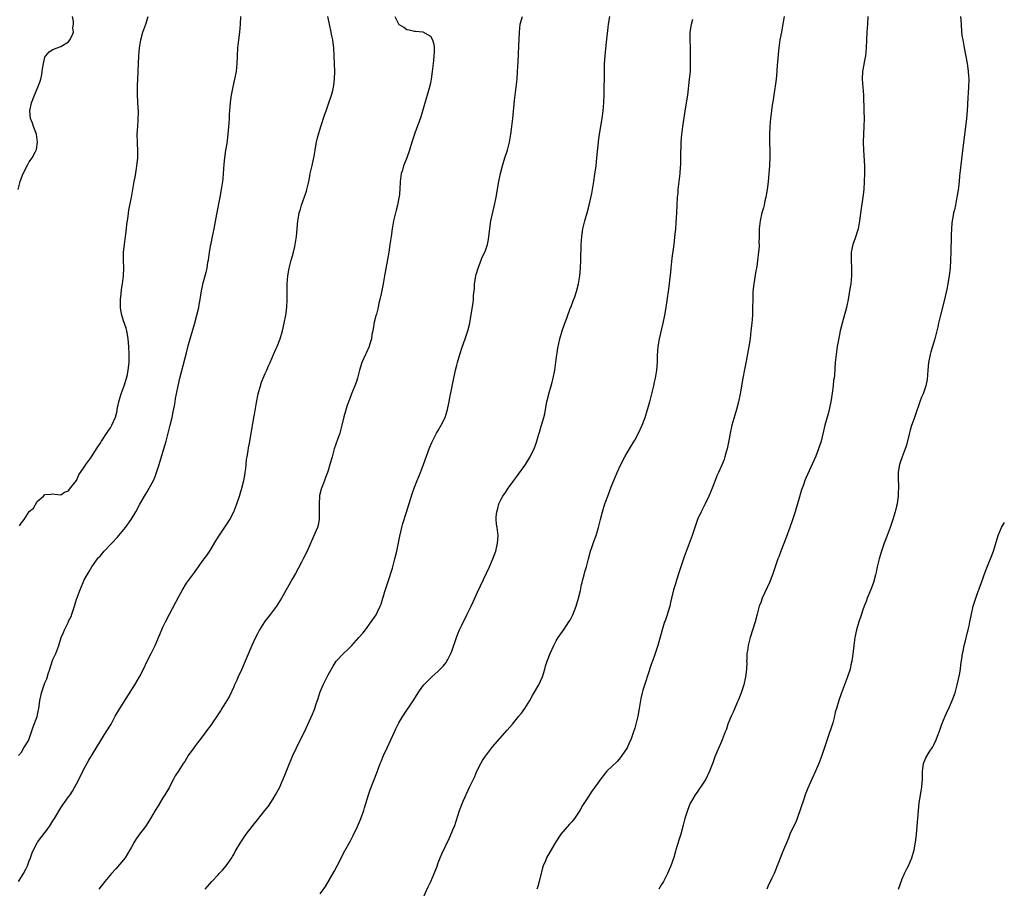
# Model space of a CAD drawing. Units: inches. Extents: x 2625000 to 2628000, y 1470000 to 1473000.
# Drawn here: x 2626741 to 2626991, y 1471553 to 1471774 of the extents above; entities that cross this region are included whole.
import ezdxf

# ---------------------------------------------------------------- set-up
doc = ezdxf.new("R2010")
doc.units = ezdxf.units.IN
doc.header["$MEASUREMENT"] = 0
doc.layers.add('LD26251470_10ft', color=110, linetype='Continuous')

msp = doc.modelspace()

# ---------------------------------------------------------------- linework, layer by layer
at = {"layer": 'LD26251470_10ft'}
for points, elevation in [([(2626740.14, 1471731), (2626740.68, 1471733), (2626741, 1471733.9), (2626741.49, 1471735), (2626742.64, 1471737.36), (2626743, 1471738.04), (2626743.7, 1471739), (2626744.46, 1471740.46), (2626744.77, 1471741), (2626744.82, 1471741.18), (2626745.12, 1471743), (2626744.83, 1471745), (2626744.09, 1471747), (2626743.8, 1471747.8), (2626743.34, 1471749), (2626743.18, 1471751), (2626743.6, 1471753), (2626744.33, 1471755), (2626745, 1471756.61), (2626745.2, 1471757), (2626745.71, 1471758.29), (2626745.95, 1471759), (2626746.19, 1471760.19), (2626746.32, 1471761), (2626746.33, 1471761.67), (2626746.58, 1471763), (2626747, 1471764.65), (2626747.22, 1471765), (2626748.06, 1471765.94), (2626749, 1471766.55), (2626750.1, 1471767), (2626751, 1471767.35), (2626753, 1471768.51), (2626753.31, 1471769), (2626753.9, 1471770.1), (2626754.24, 1471771), (2626754.08, 1471772.08), (2626754.25, 1471773), (2626754.29, 1471773.71), (2626753.98, 1471775)], 11090), ([(2626740.27, 1471555), (2626741, 1471556.18), (2626741.55, 1471557), (2626742.09, 1471558.09), (2626742.58, 1471559), (2626743, 1471560.27), (2626743.29, 1471561), (2626743.73, 1471562.27), (2626744.06, 1471563), (2626745, 1471564.81), (2626745.12, 1471565), (2626748.11, 1471569), (2626749, 1471570.42), (2626749.39, 1471571), (2626751, 1471573.71), (2626751.52, 1471574.48), (2626753, 1471576.48), (2626753.37, 1471577), (2626754.02, 1471577.98), (2626755, 1471579.8), (2626756.08, 1471581.92), (2626757, 1471583.75), (2626758.17, 1471585.83), (2626761.18, 1471590.82), (2626762.59, 1471593), (2626763.8, 1471595), (2626764.88, 1471597), (2626766.02, 1471599), (2626769.81, 1471605), (2626771, 1471607), (2626772.06, 1471609), (2626772.98, 1471611), (2626773.97, 1471613), (2626774.99, 1471615), (2626775.87, 1471617), (2626776.19, 1471617.81), (2626777, 1471619.62), (2626777.67, 1471621), (2626778.65, 1471623), (2626781, 1471627.49), (2626781.87, 1471629), (2626783, 1471630.81), (2626784.77, 1471633.23), (2626785, 1471633.59), (2626785.6, 1471634.4), (2626786.01, 1471635), (2626787, 1471636.32), (2626787.47, 1471637), (2626788.14, 1471637.86), (2626789, 1471639.17), (2626790.42, 1471641.58), (2626791.19, 1471642.81), (2626793.6, 1471646.4), (2626793.98, 1471647), (2626795.01, 1471649), (2626795.79, 1471651), (2626796.46, 1471653), (2626797.07, 1471655), (2626797.57, 1471657), (2626797.8, 1471658.2), (2626797.93, 1471659), (2626798.03, 1471660.03), (2626798.16, 1471661), (2626798.27, 1471662.27), (2626798.37, 1471663), (2626798.63, 1471664.63), (2626798.75, 1471665.25), (2626799.1, 1471666.9), (2626799.46, 1471669), (2626799.68, 1471670.33), (2626799.76, 1471671), (2626799.9, 1471671.9), (2626800.1, 1471673), (2626800.25, 1471673.75), (2626800.76, 1471676.76), (2626801.21, 1471679), (2626801.77, 1471681), (2626802.07, 1471681.93), (2626803, 1471684.14), (2626803.4, 1471685), (2626803.87, 1471686.13), (2626804.28, 1471687), (2626805.14, 1471689), (2626805.67, 1471690.33), (2626806, 1471691), (2626806.8, 1471693), (2626807.4, 1471695), (2626807.86, 1471697), (2626808.22, 1471699), (2626808.46, 1471701), (2626808.57, 1471703), (2626808.55, 1471704.55), (2626808.58, 1471705.42), (2626808.59, 1471707), (2626808.76, 1471709), (2626809.12, 1471711), (2626809.62, 1471713), (2626809.93, 1471714.07), (2626810.16, 1471715), (2626810.51, 1471716.51), (2626810.64, 1471717), (2626810.95, 1471719), (2626811.29, 1471723), (2626811.34, 1471723.34), (2626811.65, 1471725), (2626812, 1471726), (2626812.23, 1471727), (2626813.46, 1471730.54), (2626813.59, 1471731), (2626814.06, 1471733), (2626814.34, 1471734.34), (2626814.46, 1471735), (2626814.9, 1471737.1), (2626815.43, 1471739.43), (2626815.74, 1471741), (2626815.9, 1471742.1), (2626816.08, 1471743), (2626816.41, 1471744.41), (2626816.53, 1471745), (2626817, 1471746.42), (2626817.17, 1471747), (2626818.09, 1471749.91), (2626818.46, 1471751), (2626819, 1471752.47), (2626819.89, 1471755), (2626820.18, 1471756.18), (2626820.4, 1471757), (2626820.48, 1471757.52), (2626820.63, 1471759), (2626820.67, 1471761), (2626820.62, 1471763), (2626820.53, 1471765), (2626820.41, 1471767), (2626820.28, 1471768.28), (2626820.18, 1471769), (2626819.97, 1471770.03), (2626819.8, 1471771), (2626819.33, 1471773), (2626818.96, 1471775)], 11120), ([(2626740.27, 1471587), (2626741, 1471587.86), (2626741.66, 1471589), (2626742.69, 1471590.69), (2626743, 1471591.3), (2626743.61, 1471593), (2626743.94, 1471594.06), (2626745, 1471596.98), (2626745.35, 1471598.65), (2626745.44, 1471599), (2626745.54, 1471599.54), (2626745.72, 1471601), (2626745.91, 1471602.09), (2626746.12, 1471603), (2626746.81, 1471605), (2626747, 1471605.48), (2626747.45, 1471606.55), (2626747.83, 1471607.83), (2626748.22, 1471609), (2626748.39, 1471609.61), (2626749, 1471611.47), (2626749.73, 1471613), (2626750.54, 1471615), (2626751.14, 1471617), (2626751.71, 1471618.29), (2626751.95, 1471619), (2626752.85, 1471620.85), (2626752.96, 1471621.04), (2626753, 1471621.15), (2626753.64, 1471622.36), (2626753.86, 1471623), (2626754.27, 1471624.27), (2626754.53, 1471625), (2626755, 1471626.76), (2626755.06, 1471626.94), (2626755.83, 1471629), (2626756.67, 1471631), (2626757, 1471631.66), (2626757.73, 1471633), (2626758.22, 1471633.78), (2626758.92, 1471635), (2626760.33, 1471637), (2626760.63, 1471637.37), (2626761, 1471637.74), (2626762.08, 1471639), (2626763.97, 1471641), (2626765.42, 1471642.58), (2626765.79, 1471643), (2626767.46, 1471645), (2626768.91, 1471647), (2626770.07, 1471649), (2626771.1, 1471650.9), (2626772.56, 1471653.44), (2626773, 1471654.09), (2626773.52, 1471655), (2626774.56, 1471657), (2626775, 1471658.01), (2626775.38, 1471659), (2626776.03, 1471661), (2626777.23, 1471665), (2626777.8, 1471667), (2626778.34, 1471669), (2626778.86, 1471671), (2626779.31, 1471673), (2626779.57, 1471674.42), (2626779.91, 1471675.91), (2626780.1, 1471677), (2626780.22, 1471677.78), (2626780.47, 1471679), (2626780.85, 1471681), (2626781.3, 1471683), (2626783, 1471689.44), (2626783.52, 1471691.52), (2626783.93, 1471693), (2626785, 1471696.69), (2626785.63, 1471699), (2626786.12, 1471701), (2626786.24, 1471701.76), (2626786.5, 1471703), (2626786.82, 1471705.18), (2626787.15, 1471706.85), (2626787.25, 1471707.25), (2626788.02, 1471709.98), (2626788.21, 1471711), (2626788.45, 1471712.45), (2626788.56, 1471713), (2626788.85, 1471715), (2626789.17, 1471717), (2626789.23, 1471717.23), (2626789.58, 1471719), (2626789.76, 1471719.76), (2626790, 1471721), (2626790.66, 1471724.66), (2626791.51, 1471729), (2626791.88, 1471731), (2626792.2, 1471733), (2626792.28, 1471733.72), (2626792.41, 1471735), (2626792.58, 1471737.42), (2626792.72, 1471739), (2626793.02, 1471741), (2626793.3, 1471742.7), (2626793.6, 1471745), (2626793.86, 1471747.86), (2626793.91, 1471749), (2626793.92, 1471750.08), (2626794.11, 1471752.11), (2626794.14, 1471753), (2626794.22, 1471753.78), (2626794.43, 1471755), (2626794.89, 1471757.11), (2626795.31, 1471759), (2626795.66, 1471761), (2626795.84, 1471763), (2626795.91, 1471765), (2626796.04, 1471767), (2626796.27, 1471769), (2626796.54, 1471771), (2626796.74, 1471773), (2626796.81, 1471775)], 11110), ([(2626740.55, 1471645.45), (2626741, 1471646.2), (2626741.71, 1471647), (2626743, 1471649.05), (2626744.04, 1471649.96), (2626745, 1471651.65), (2626746.61, 1471653), (2626746.81, 1471653.19), (2626747, 1471653.43), (2626748.52, 1471653.48), (2626749, 1471653.55), (2626749.46, 1471653.46), (2626751, 1471653.31), (2626751.98, 1471654.02), (2626753, 1471654.31), (2626753.23, 1471654.77), (2626755, 1471656.98), (2626755.6, 1471658.4), (2626757, 1471660.36), (2626757.38, 1471661), (2626758.37, 1471662.37), (2626758.79, 1471663), (2626759, 1471663.27), (2626760.11, 1471665), (2626760.44, 1471665.56), (2626761, 1471666.34), (2626761.39, 1471667), (2626762.83, 1471669.17), (2626763, 1471669.38), (2626763.65, 1471670.35), (2626764.03, 1471671), (2626764.95, 1471673.05), (2626765.33, 1471674.67), (2626765.36, 1471675), (2626765.45, 1471675.45), (2626765.79, 1471677), (2626766.14, 1471678.14), (2626766.37, 1471679), (2626767.1, 1471681), (2626767.72, 1471683), (2626767.95, 1471683.95), (2626768.18, 1471685), (2626768.37, 1471687), (2626768.38, 1471689), (2626768.33, 1471691), (2626768.17, 1471693), (2626767.95, 1471694.05), (2626767.81, 1471695), (2626767.67, 1471695.67), (2626767, 1471697.55), (2626766.51, 1471699), (2626766.28, 1471700.28), (2626766.18, 1471701), (2626766.23, 1471703), (2626766.41, 1471704.41), (2626766.49, 1471705.51), (2626766.7, 1471707), (2626766.94, 1471709), (2626767.05, 1471710.95), (2626766.98, 1471713.02), (2626766.97, 1471715), (2626767.19, 1471717), (2626767.51, 1471719), (2626767.75, 1471721), (2626767.85, 1471722.15), (2626767.96, 1471723), (2626768.15, 1471724.15), (2626768.31, 1471725.69), (2626768.6, 1471727), (2626768.97, 1471728.97), (2626769.35, 1471731), (2626769.71, 1471733), (2626769.92, 1471734.08), (2626770.29, 1471736.29), (2626770.39, 1471737), (2626770.42, 1471737.58), (2626770.57, 1471739), (2626770.59, 1471740.59), (2626770.5, 1471743), (2626770.48, 1471745), (2626770.57, 1471747), (2626770.7, 1471748.7), (2626770.74, 1471750.74), (2626770.62, 1471753), (2626770.61, 1471753.39), (2626770.52, 1471755), (2626770.49, 1471756.49), (2626770.54, 1471757.46), (2626770.57, 1471759), (2626770.77, 1471763), (2626770.84, 1471765), (2626770.99, 1471767), (2626771.33, 1471769), (2626771.9, 1471771), (2626772.61, 1471773), (2626773.26, 1471775)], 11100), ([(2626835.93, 1471775), (2626836.89, 1471773.11), (2626837, 1471772.95), (2626838.25, 1471772.25), (2626839, 1471771.7), (2626839.6, 1471771.6), (2626841, 1471771.26), (2626841.25, 1471771.25), (2626843.06, 1471771.06), (2626845, 1471769.97), (2626845.56, 1471769), (2626845.89, 1471767.89), (2626845.94, 1471767), (2626845.97, 1471765.97), (2626845.79, 1471763.79), (2626845.71, 1471763), (2626845.48, 1471761), (2626845.21, 1471759), (2626845, 1471757.98), (2626844.71, 1471756.71), (2626844.21, 1471755), (2626843.92, 1471754.08), (2626843, 1471750.85), (2626842.55, 1471749.45), (2626842.04, 1471748.04), (2626841.51, 1471746.49), (2626840.93, 1471745), (2626840.3, 1471743), (2626839.73, 1471741), (2626838.97, 1471739), (2626838.39, 1471737.61), (2626838.18, 1471737), (2626837.87, 1471735.87), (2626837.6, 1471735), (2626837.33, 1471733), (2626837.22, 1471731), (2626837.03, 1471729), (2626837, 1471728.86), (2626836.63, 1471727), (2626836.3, 1471725.7), (2626836.09, 1471725), (2626835.63, 1471723), (2626835.3, 1471721), (2626835.03, 1471719.03), (2626834.73, 1471717), (2626834.4, 1471715), (2626833.34, 1471709), (2626832.96, 1471707), (2626832.45, 1471704.45), (2626832.14, 1471703), (2626831.91, 1471702.09), (2626831.7, 1471701), (2626831.27, 1471699.27), (2626831.14, 1471698.86), (2626830.74, 1471697.26), (2626830.33, 1471695), (2626830.13, 1471694.13), (2626829.99, 1471693), (2626829.5, 1471691.5), (2626829.4, 1471691), (2626828.67, 1471689.33), (2626828.48, 1471689), (2626827.61, 1471687), (2626827, 1471685.06), (2626826.46, 1471683), (2626826.11, 1471681.89), (2626825.78, 1471681), (2626824.93, 1471679), (2626824.41, 1471677.59), (2626824.17, 1471677), (2626823.74, 1471675.74), (2626823.38, 1471674.62), (2626823, 1471673.19), (2626822.51, 1471671), (2626821.96, 1471669), (2626821.38, 1471667.38), (2626820.57, 1471665), (2626820, 1471663), (2626819.47, 1471661), (2626819, 1471659.52), (2626818.85, 1471659), (2626818.3, 1471657.7), (2626818.11, 1471657), (2626817.57, 1471655.57), (2626817.32, 1471655), (2626817.24, 1471654.76), (2626816.84, 1471653.16), (2626816.82, 1471653), (2626816.68, 1471651), (2626816.75, 1471649.25), (2626816.71, 1471648.71), (2626816.69, 1471647), (2626816.43, 1471645.57), (2626816.26, 1471645), (2626815.31, 1471642.69), (2626814.14, 1471640.14), (2626813.63, 1471639), (2626812.77, 1471637.23), (2626812.22, 1471636.22), (2626811.4, 1471634.6), (2626810.7, 1471633.3), (2626809.89, 1471631.89), (2626809, 1471630.3), (2626808.24, 1471629), (2626807.1, 1471627), (2626806.3, 1471625.69), (2626805.85, 1471625), (2626804.37, 1471623), (2626803, 1471621.23), (2626802.84, 1471621), (2626801.56, 1471619), (2626801.35, 1471618.65), (2626801, 1471618), (2626800.5, 1471617), (2626799.61, 1471615), (2626797, 1471608.78), (2626796.15, 1471607), (2626795.79, 1471606.21), (2626795.22, 1471605), (2626795, 1471604.48), (2626793.88, 1471602.12), (2626793.28, 1471601), (2626792.01, 1471599), (2626791.59, 1471598.41), (2626789, 1471594.51), (2626788.36, 1471593.64), (2626787.87, 1471593), (2626787, 1471591.79), (2626786.36, 1471591), (2626785.79, 1471590.21), (2626785, 1471589.25), (2626784.82, 1471589), (2626783.44, 1471587), (2626783, 1471586.3), (2626782.52, 1471585.48), (2626782.14, 1471585), (2626781, 1471583.21), (2626780.12, 1471581.88), (2626779.7, 1471581), (2626779, 1471579.75), (2626778.66, 1471579), (2626777.51, 1471577), (2626777, 1471576.23), (2626775.79, 1471574.21), (2626775, 1471573), (2626773.85, 1471571), (2626772.74, 1471569.26), (2626772.55, 1471569), (2626771.02, 1471566.98), (2626770.19, 1471565.81), (2626769.7, 1471565), (2626769, 1471563.68), (2626768.61, 1471563), (2626768.01, 1471561.99), (2626767.36, 1471561), (2626767, 1471560.51), (2626765, 1471558.22), (2626763.9, 1471557), (2626762.24, 1471555), (2626760.71, 1471553)], 11130), ([(2626787.73, 1471553), (2626788.3, 1471553.7), (2626789.41, 1471555), (2626791, 1471556.69), (2626791.28, 1471557), (2626792.12, 1471557.88), (2626793.05, 1471558.95), (2626794.47, 1471561), (2626794.68, 1471561.32), (2626795, 1471561.87), (2626795.39, 1471562.61), (2626796.8, 1471565), (2626798.15, 1471567), (2626799.66, 1471569), (2626800.27, 1471569.73), (2626801, 1471570.66), (2626802.93, 1471573), (2626803.83, 1471574.17), (2626805, 1471575.96), (2626805.62, 1471577), (2626806.7, 1471579), (2626807, 1471579.63), (2626807.6, 1471581), (2626807.99, 1471582.01), (2626809.2, 1471585), (2626810.06, 1471587), (2626810.98, 1471589), (2626811.63, 1471590.37), (2626812.95, 1471593), (2626815, 1471597.5), (2626815.44, 1471598.56), (2626815.6, 1471599), (2626815.88, 1471599.88), (2626816.45, 1471601.55), (2626816.91, 1471603), (2626817, 1471603.22), (2626817.75, 1471605), (2626818.14, 1471605.86), (2626819, 1471607.56), (2626820.24, 1471609.76), (2626821.05, 1471611), (2626822.9, 1471613), (2626824, 1471614), (2626825, 1471615.02), (2626826.83, 1471617), (2626827.83, 1471618.17), (2626828.48, 1471619), (2626829.98, 1471621), (2626831.19, 1471622.81), (2626831.3, 1471623), (2626831.55, 1471623.55), (2626832.25, 1471625), (2626832.45, 1471625.55), (2626832.92, 1471627), (2626833.51, 1471629), (2626834.14, 1471631), (2626835.33, 1471634.67), (2626836, 1471637), (2626836.49, 1471639), (2626837.21, 1471642.79), (2626837.75, 1471645), (2626838.03, 1471646.03), (2626838.93, 1471648.93), (2626840.41, 1471653.59), (2626841, 1471655.29), (2626841.67, 1471657), (2626842.48, 1471659), (2626843.25, 1471661), (2626844.74, 1471665.26), (2626845.34, 1471666.66), (2626845.5, 1471667), (2626846.13, 1471668.13), (2626846.59, 1471669), (2626847, 1471669.66), (2626847.77, 1471671), (2626848.74, 1471673), (2626849, 1471673.82), (2626849.35, 1471675), (2626849.46, 1471675.46), (2626849.76, 1471677), (2626849.93, 1471678.07), (2626850.42, 1471680.42), (2626850.6, 1471681.4), (2626850.94, 1471683), (2626851.4, 1471685), (2626851.73, 1471686.27), (2626851.89, 1471687), (2626852.46, 1471689), (2626853.09, 1471690.91), (2626853.86, 1471693), (2626854.53, 1471695), (2626855, 1471696.94), (2626855.31, 1471698.69), (2626855.88, 1471702.12), (2626855.97, 1471703), (2626856, 1471704), (2626856.22, 1471705.78), (2626856.24, 1471707), (2626856.44, 1471708.44), (2626856.53, 1471709), (2626856.62, 1471709.38), (2626857.11, 1471711), (2626857.2, 1471711.2), (2626857.93, 1471713), (2626858.21, 1471713.79), (2626858.85, 1471715), (2626859, 1471715.45), (2626859.56, 1471717), (2626859.75, 1471718.25), (2626859.88, 1471719), (2626860.09, 1471721), (2626860.23, 1471721.77), (2626860.41, 1471723), (2626861.3, 1471727), (2626861.7, 1471729), (2626862.43, 1471733), (2626862.83, 1471735), (2626863.32, 1471737), (2626863.94, 1471739), (2626864.62, 1471741), (2626865.16, 1471743), (2626865.48, 1471745), (2626865.66, 1471746.34), (2626865.96, 1471749), (2626866.42, 1471753.58), (2626866.85, 1471757), (2626867.05, 1471759), (2626867.19, 1471761), (2626867.33, 1471763.33), (2626867.53, 1471767.53), (2626867.68, 1471771), (2626867.85, 1471773), (2626868.41, 1471775)], 11140), ([(2626817, 1471551.87), (2626818.29, 1471553.71), (2626820.51, 1471557.49), (2626821.32, 1471559), (2626823.23, 1471562.77), (2626824.65, 1471565.35), (2626825.35, 1471566.65), (2626826.47, 1471569), (2626827.24, 1471570.76), (2626828.04, 1471573), (2626828.28, 1471573.72), (2626829.23, 1471577), (2626829.67, 1471578.33), (2626831.36, 1471582.64), (2626832.24, 1471585), (2626832.47, 1471585.53), (2626833.04, 1471587), (2626833.97, 1471589), (2626835.88, 1471593), (2626836.21, 1471593.79), (2626837, 1471595.33), (2626837.96, 1471597), (2626840.8, 1471601.2), (2626841.92, 1471603), (2626843, 1471604.58), (2626843.36, 1471605), (2626845, 1471606.66), (2626845.37, 1471607), (2626847, 1471608.44), (2626848.25, 1471609.75), (2626849, 1471610.68), (2626849.21, 1471611), (2626849.41, 1471611.41), (2626850.24, 1471613), (2626850.46, 1471613.54), (2626851.62, 1471617), (2626852, 1471618), (2626852.43, 1471619), (2626853, 1471620.21), (2626854.38, 1471623), (2626855.34, 1471625), (2626855.88, 1471626.12), (2626857, 1471628.58), (2626860.01, 1471635), (2626860.88, 1471637), (2626861.61, 1471639), (2626862.1, 1471641), (2626862.15, 1471641.86), (2626862.23, 1471643), (2626861.99, 1471645), (2626861.84, 1471645.84), (2626861.72, 1471647), (2626861.73, 1471647.73), (2626861.86, 1471649), (2626862.15, 1471649.85), (2626862.43, 1471651), (2626863, 1471652.25), (2626863.41, 1471653), (2626864.06, 1471653.94), (2626864.75, 1471655), (2626865, 1471655.37), (2626866.26, 1471657), (2626867, 1471658.01), (2626867.44, 1471658.56), (2626869, 1471660.76), (2626869.16, 1471661), (2626870.36, 1471663), (2626871, 1471664.25), (2626871.35, 1471665), (2626871.79, 1471666.21), (2626872.07, 1471667), (2626872.52, 1471668.52), (2626872.71, 1471669.29), (2626873.18, 1471670.82), (2626873.25, 1471671), (2626873.85, 1471673), (2626874.08, 1471673.92), (2626874.29, 1471675), (2626874.65, 1471677), (2626875, 1471678.55), (2626875.11, 1471679), (2626875.71, 1471681), (2626876, 1471682), (2626876.26, 1471683), (2626876.65, 1471685), (2626877, 1471687.77), (2626877.41, 1471690.59), (2626877.91, 1471693), (2626878.49, 1471695), (2626879, 1471696.49), (2626879.2, 1471697), (2626879.74, 1471698.26), (2626879.95, 1471699), (2626880.48, 1471700.48), (2626880.79, 1471701.21), (2626881.35, 1471702.65), (2626881.7, 1471703.7), (2626882.16, 1471705), (2626882.69, 1471707), (2626883.01, 1471709), (2626883.19, 1471711), (2626883.27, 1471713), (2626883.37, 1471717), (2626883.51, 1471719), (2626883.8, 1471721), (2626884.31, 1471723), (2626884.9, 1471725), (2626885.42, 1471727), (2626886.05, 1471729.95), (2626886.23, 1471731), (2626886.57, 1471733), (2626886.83, 1471734.83), (2626887.12, 1471737), (2626887.35, 1471739), (2626887.87, 1471743.87), (2626888.03, 1471745), (2626888.7, 1471749), (2626888.98, 1471751), (2626889.13, 1471753), (2626889.19, 1471755.19), (2626889.24, 1471761), (2626889.31, 1471763), (2626889.44, 1471765), (2626889.69, 1471767.69), (2626890.18, 1471772.19), (2626890.29, 1471773), (2626890.6, 1471775)], 11150), ([(2626843.24, 1471551), (2626844.41, 1471553.59), (2626845.13, 1471555), (2626846, 1471557), (2626846.61, 1471558.61), (2626847, 1471559.7), (2626847.52, 1471561), (2626847.95, 1471562.05), (2626849.89, 1471566.11), (2626851, 1471568.71), (2626851.11, 1471569), (2626852.44, 1471573), (2626853.21, 1471575), (2626853.37, 1471575.37), (2626854.99, 1471579), (2626855.93, 1471581), (2626856.29, 1471581.71), (2626856.85, 1471583), (2626857.86, 1471585), (2626858.28, 1471585.72), (2626859, 1471586.89), (2626860.8, 1471589.2), (2626864.51, 1471593.49), (2626865.85, 1471595), (2626867.53, 1471597), (2626868.18, 1471597.82), (2626869.02, 1471599), (2626870.28, 1471601), (2626871, 1471602.24), (2626872.55, 1471605), (2626873, 1471605.92), (2626873.49, 1471607), (2626874.11, 1471609), (2626874.3, 1471609.7), (2626874.7, 1471611), (2626875.45, 1471613), (2626876.36, 1471615), (2626877, 1471616.18), (2626877.48, 1471617), (2626879, 1471619.13), (2626880.24, 1471621), (2626880.54, 1471621.46), (2626881.22, 1471622.78), (2626882.09, 1471625), (2626882.7, 1471627), (2626883.17, 1471629), (2626883.47, 1471630.53), (2626883.58, 1471631), (2626883.8, 1471631.8), (2626884.08, 1471633), (2626884.27, 1471633.73), (2626884.68, 1471635), (2626885.2, 1471637), (2626885.75, 1471639), (2626886.17, 1471640.17), (2626886.58, 1471641.42), (2626887.17, 1471643), (2626887.74, 1471645), (2626888.24, 1471647), (2626888.78, 1471649), (2626889.4, 1471651), (2626890.1, 1471653), (2626891, 1471655.35), (2626891.67, 1471657), (2626892.5, 1471659), (2626893.4, 1471661), (2626894.46, 1471663), (2626895.66, 1471665), (2626896.18, 1471665.82), (2626897, 1471667.26), (2626897.9, 1471669), (2626898.82, 1471671), (2626899.62, 1471673), (2626900.25, 1471675), (2626900.82, 1471677), (2626901.34, 1471679), (2626901.81, 1471681), (2626902.02, 1471681.98), (2626902.25, 1471683), (2626902.54, 1471684.54), (2626902.62, 1471685), (2626902.77, 1471687), (2626902.76, 1471688.76), (2626902.92, 1471691), (2626903.29, 1471693), (2626904.19, 1471697), (2626904.61, 1471699), (2626904.96, 1471701), (2626905.32, 1471703.32), (2626905.57, 1471705), (2626905.84, 1471707), (2626905.92, 1471707.92), (2626906.15, 1471709.85), (2626906.23, 1471711), (2626906.51, 1471713.49), (2626906.96, 1471716.96), (2626907.18, 1471718.82), (2626907.41, 1471721), (2626907.54, 1471722.46), (2626907.69, 1471725), (2626907.76, 1471727), (2626907.87, 1471729), (2626907.98, 1471730.02), (2626908.05, 1471731), (2626908.5, 1471735), (2626908.64, 1471736.64), (2626908.65, 1471737.35), (2626908.71, 1471739), (2626908.72, 1471741), (2626908.74, 1471741.26), (2626908.77, 1471743), (2626908.93, 1471744.93), (2626909.21, 1471747), (2626909.99, 1471751.99), (2626910.43, 1471755), (2626910.9, 1471759), (2626911.11, 1471761), (2626911.18, 1471762.82), (2626911.18, 1471763.18), (2626911.12, 1471766.88), (2626911.15, 1471767.15), (2626911.1, 1471769), (2626911.1, 1471770.9), (2626911.38, 1471773), (2626911.75, 1471774.25)], 11160), ([(2626934.99, 1471774.99), (2626934.58, 1471772.58), (2626934.25, 1471771), (2626933.87, 1471769), (2626933.59, 1471767), (2626933.42, 1471765.42), (2626933.24, 1471763.24), (2626933.22, 1471762.78), (2626933.08, 1471761), (2626932.89, 1471759), (2626932.37, 1471755), (2626932.2, 1471753.8), (2626931.87, 1471751.87), (2626931.75, 1471751), (2626931.68, 1471750.32), (2626931.49, 1471749), (2626931.32, 1471747), (2626931.25, 1471745), (2626931.26, 1471742.74), (2626931.29, 1471741), (2626931.29, 1471739.29), (2626931.21, 1471737), (2626931.09, 1471735), (2626930.91, 1471732.91), (2626930.68, 1471731), (2626930.31, 1471729), (2626930.06, 1471728.06), (2626929.85, 1471727), (2626929.73, 1471726.27), (2626929.32, 1471725), (2626928.83, 1471723), (2626928.57, 1471721), (2626928.6, 1471720.6), (2626928.59, 1471719), (2626928.56, 1471717.44), (2626928.6, 1471717), (2626928.59, 1471716.59), (2626928.46, 1471715), (2626928.28, 1471713.71), (2626928.21, 1471713), (2626928.07, 1471712.07), (2626927.89, 1471711), (2626927.75, 1471710.25), (2626927.23, 1471707), (2626927.03, 1471705), (2626926.96, 1471702.96), (2626926.94, 1471701), (2626926.88, 1471699), (2626926.72, 1471697), (2626926.51, 1471695), (2626926.28, 1471693), (2626925.97, 1471691), (2626925.28, 1471687.28), (2626924.85, 1471685.15), (2626924.44, 1471683), (2626923.74, 1471679), (2626923.35, 1471677), (2626922.83, 1471675), (2626922.4, 1471673.6), (2626921.69, 1471671), (2626921.27, 1471669), (2626921, 1471667.52), (2626920.58, 1471665.42), (2626920.47, 1471665), (2626920.23, 1471664.23), (2626919.89, 1471663), (2626919.67, 1471662.33), (2626919, 1471660.68), (2626918.23, 1471659), (2626917.87, 1471658.13), (2626917.42, 1471657), (2626916.67, 1471655), (2626915.85, 1471653), (2626914.91, 1471651), (2626913.89, 1471649), (2626912.96, 1471647), (2626912.26, 1471645), (2626911.58, 1471643), (2626909.51, 1471637.51), (2626909.34, 1471637), (2626908.29, 1471633.71), (2626907.6, 1471631.6), (2626907.29, 1471630.71), (2626906.85, 1471629.15), (2626906.34, 1471627), (2626906.09, 1471625.91), (2626905.86, 1471625), (2626905.36, 1471623.36), (2626905.2, 1471622.8), (2626904.69, 1471621.31), (2626904.56, 1471621), (2626903.93, 1471619), (2626902.81, 1471615), (2626902.17, 1471613), (2626901.49, 1471611), (2626901.35, 1471610.65), (2626900.15, 1471607), (2626899.85, 1471606.15), (2626899, 1471603.61), (2626898.82, 1471603), (2626898.48, 1471601.53), (2626898.09, 1471599), (2626897.75, 1471597), (2626897.28, 1471595), (2626897, 1471594.01), (2626896.67, 1471593), (2626895.94, 1471591), (2626895.63, 1471590.37), (2626895.02, 1471589), (2626893.72, 1471587), (2626893, 1471586.11), (2626892.47, 1471585.53), (2626889.9, 1471583), (2626889.46, 1471582.54), (2626889, 1471581.93), (2626888.58, 1471581.42), (2626886.85, 1471579), (2626886.06, 1471577.94), (2626885, 1471576.38), (2626883.66, 1471574.34), (2626882.97, 1471573), (2626881.64, 1471571), (2626881, 1471570.17), (2626880.41, 1471569.59), (2626878.2, 1471567), (2626876.91, 1471565.09), (2626875.42, 1471562.58), (2626874.57, 1471561), (2626874.26, 1471560.26), (2626873.69, 1471559), (2626873.52, 1471558.48), (2626872.7, 1471555), (2626872.3, 1471553.7), (2626872.05, 1471553)], 11170), ([(2626956.23, 1471775), (2626956.16, 1471773), (2626956, 1471771), (2626955.86, 1471769), (2626955.81, 1471767), (2626955.65, 1471765), (2626955.35, 1471763.35), (2626955.23, 1471762.77), (2626954.92, 1471761), (2626954.84, 1471759), (2626955.12, 1471755), (2626955.21, 1471751), (2626955.27, 1471749), (2626955.24, 1471747), (2626955.14, 1471745), (2626955.09, 1471743), (2626955.13, 1471741), (2626955.38, 1471737), (2626955.4, 1471735), (2626955.33, 1471733), (2626955.21, 1471731), (2626955.01, 1471729), (2626954.47, 1471725.53), (2626954.15, 1471723), (2626953.79, 1471721), (2626953.12, 1471718.88), (2626953, 1471718.6), (2626952.44, 1471717), (2626952.02, 1471715), (2626951.96, 1471713), (2626952.08, 1471711), (2626952.1, 1471709.9), (2626952.08, 1471709), (2626951.96, 1471707.96), (2626951.88, 1471707), (2626951.77, 1471706.23), (2626951.24, 1471703), (2626951, 1471701.84), (2626950.81, 1471701), (2626949.71, 1471697), (2626949.2, 1471695), (2626948.75, 1471692.75), (2626948.45, 1471691), (2626948.27, 1471689.73), (2626948.15, 1471689), (2626947.93, 1471687), (2626947.74, 1471683.74), (2626947.66, 1471683), (2626947.55, 1471682.45), (2626947.4, 1471681), (2626947.13, 1471679.13), (2626946.8, 1471677), (2626946.4, 1471675), (2626946.12, 1471673.88), (2626945.32, 1471671), (2626944.85, 1471669.15), (2626944.34, 1471667), (2626943.73, 1471665), (2626943, 1471663.18), (2626940.47, 1471657.53), (2626940.24, 1471657), (2626939.84, 1471655.84), (2626939.52, 1471655), (2626939.38, 1471654.62), (2626938.38, 1471651), (2626938.04, 1471649.96), (2626937.77, 1471649), (2626937.08, 1471646.92), (2626936.41, 1471645), (2626935.5, 1471642.5), (2626934.1, 1471639), (2626933.57, 1471637.57), (2626933.36, 1471637), (2626932.01, 1471633), (2626931.23, 1471631), (2626929.4, 1471627), (2626929, 1471625.93), (2626928.62, 1471625), (2626928.06, 1471623), (2626927.55, 1471621), (2626926.36, 1471617), (2626925.85, 1471615), (2626925.6, 1471613.6), (2626925.51, 1471613), (2626925.43, 1471611.43), (2626925.42, 1471611), (2626925.43, 1471610.57), (2626925.39, 1471609), (2626925.16, 1471607), (2626924.67, 1471605), (2626924.05, 1471603), (2626923.74, 1471602.26), (2626923.25, 1471601), (2626923, 1471600.48), (2626921.97, 1471598.03), (2626921.45, 1471597), (2626920.65, 1471595), (2626920.29, 1471593.71), (2626919.98, 1471593), (2626919.2, 1471591), (2626919, 1471590.58), (2626917.87, 1471587.87), (2626917.34, 1471586.66), (2626916.82, 1471585.18), (2626915.97, 1471583), (2626915.05, 1471581), (2626913.7, 1471579), (2626913.4, 1471578.6), (2626913, 1471577.99), (2626912.31, 1471577), (2626911.15, 1471575), (2626911.1, 1471574.9), (2626910.36, 1471573), (2626909.73, 1471571), (2626909.28, 1471569.28), (2626908.65, 1471567), (2626908.23, 1471565.77), (2626907.39, 1471563), (2626907.32, 1471562.68), (2626906.89, 1471561.11), (2626906.14, 1471559), (2626905.77, 1471558.23), (2626905.26, 1471557), (2626904.25, 1471555), (2626903.78, 1471554.22), (2626903.11, 1471553)], 11180), ([(2626979.81, 1471775), (2626979.94, 1471773), (2626980.09, 1471771), (2626980.25, 1471769.75), (2626980.36, 1471769), (2626980.71, 1471767), (2626981.49, 1471763), (2626981.55, 1471762.45), (2626981.77, 1471761), (2626981.87, 1471759.87), (2626981.89, 1471759), (2626981.86, 1471757), (2626981.71, 1471754.29), (2626981.47, 1471751), (2626981.29, 1471749), (2626981.06, 1471746.94), (2626980.4, 1471741.6), (2626979.76, 1471735.76), (2626979.58, 1471734.42), (2626979.44, 1471733), (2626979.18, 1471730.82), (2626978.9, 1471729), (2626978.5, 1471727), (2626978.24, 1471725.76), (2626978.06, 1471725), (2626977.88, 1471723.88), (2626977.71, 1471723), (2626977.62, 1471722.38), (2626977.51, 1471721), (2626977.47, 1471719.47), (2626977.44, 1471719), (2626977.37, 1471715), (2626977.3, 1471713), (2626977.16, 1471711), (2626976.94, 1471709.06), (2626976.6, 1471707), (2626976.35, 1471705.65), (2626975.74, 1471703), (2626974.7, 1471699), (2626974.23, 1471697), (2626974.02, 1471696.02), (2626973.82, 1471695), (2626973.32, 1471693), (2626972.29, 1471689.71), (2626972.09, 1471689), (2626971.69, 1471687), (2626971.5, 1471685), (2626971.32, 1471682.68), (2626971.01, 1471681), (2626970.27, 1471679), (2626969.88, 1471678.12), (2626969.46, 1471677), (2626969, 1471675.69), (2626968.79, 1471675), (2626968.12, 1471673), (2626967.3, 1471670.7), (2626967, 1471669.72), (2626966.76, 1471668.76), (2626966.09, 1471665.91), (2626965.76, 1471665), (2626964.95, 1471663), (2626964.5, 1471661.5), (2626964.28, 1471661), (2626964.12, 1471660.12), (2626963.96, 1471659), (2626963.96, 1471657), (2626964.03, 1471656.03), (2626964.05, 1471655), (2626963.99, 1471654.01), (2626963.98, 1471653), (2626963.82, 1471651.82), (2626963.67, 1471651), (2626963.53, 1471650.47), (2626963.16, 1471649), (2626962.56, 1471647), (2626961.9, 1471645), (2626961.19, 1471643), (2626960.43, 1471641), (2626959.71, 1471639), (2626959.09, 1471637), (2626958.61, 1471635), (2626958.32, 1471633.68), (2626958.19, 1471633), (2626957.64, 1471631), (2626957, 1471629.23), (2626956.09, 1471627), (2626955.8, 1471626.2), (2626955.34, 1471625), (2626955, 1471624.04), (2626954.6, 1471623), (2626953.91, 1471621), (2626953.35, 1471619), (2626952.94, 1471617), (2626952.64, 1471615), (2626952.5, 1471613.5), (2626952.15, 1471611), (2626951.92, 1471610.08), (2626951.71, 1471609), (2626951.1, 1471607), (2626950.34, 1471605), (2626949.55, 1471603), (2626948.86, 1471601), (2626948.29, 1471599), (2626947.97, 1471598.03), (2626947.75, 1471597), (2626947.32, 1471595.32), (2626947, 1471594.27), (2626946.36, 1471592.36), (2626945.64, 1471590.36), (2626944.54, 1471587), (2626943.79, 1471585), (2626942.91, 1471583), (2626941.98, 1471581), (2626941, 1471578.69), (2626940.34, 1471577), (2626939.95, 1471575.95), (2626938.24, 1471571), (2626937.91, 1471570.1), (2626937.36, 1471569), (2626936.43, 1471567), (2626936.04, 1471565.96), (2626935.62, 1471565), (2626934.81, 1471563), (2626934.27, 1471561.73), (2626933.37, 1471559.37), (2626932.59, 1471557.41), (2626932.42, 1471557), (2626931.82, 1471555.82), (2626931.3, 1471554.7), (2626931, 1471554.12), (2626930.52, 1471553)], 11190), ([(2626964.02, 1471553), (2626965, 1471555.65), (2626965.57, 1471557), (2626966.16, 1471558.16), (2626966.56, 1471559), (2626967, 1471559.96), (2626967.43, 1471561), (2626968, 1471563), (2626968.38, 1471565), (2626968.46, 1471565.54), (2626968.63, 1471567), (2626968.96, 1471571), (2626969.32, 1471575), (2626969.39, 1471575.39), (2626969.61, 1471577), (2626970, 1471579), (2626970.07, 1471580.07), (2626970.17, 1471581), (2626970.17, 1471581.83), (2626970.12, 1471583), (2626970.38, 1471585), (2626971, 1471586.43), (2626971.87, 1471587.87), (2626972.77, 1471589.23), (2626973, 1471589.76), (2626973.59, 1471591), (2626973.93, 1471591.93), (2626974.55, 1471593.45), (2626975.1, 1471595), (2626975.89, 1471597), (2626976.22, 1471597.78), (2626977, 1471599.43), (2626977.7, 1471601), (2626978.43, 1471603), (2626978.99, 1471605), (2626979.52, 1471607.52), (2626979.77, 1471609), (2626979.9, 1471610.1), (2626980.24, 1471612.24), (2626980.34, 1471613), (2626980.45, 1471613.55), (2626980.77, 1471615), (2626981, 1471615.85), (2626981.59, 1471618.41), (2626981.75, 1471619), (2626981.98, 1471619.98), (2626982.18, 1471621), (2626982.5, 1471622.5), (2626982.58, 1471623), (2626983.06, 1471625), (2626983.51, 1471626.49), (2626984.07, 1471628.07), (2626984.57, 1471629.43), (2626985.11, 1471631), (2626986.13, 1471633.87), (2626987, 1471636.01), (2626987.42, 1471637), (2626988.2, 1471639), (2626989.4, 1471643), (2626990.27, 1471645), (2626991, 1471646.27)], 11200)]:
    msp.add_lwpolyline(points, dxfattribs=dict(at, elevation=elevation))

doc.saveas('drawing.dxf')
